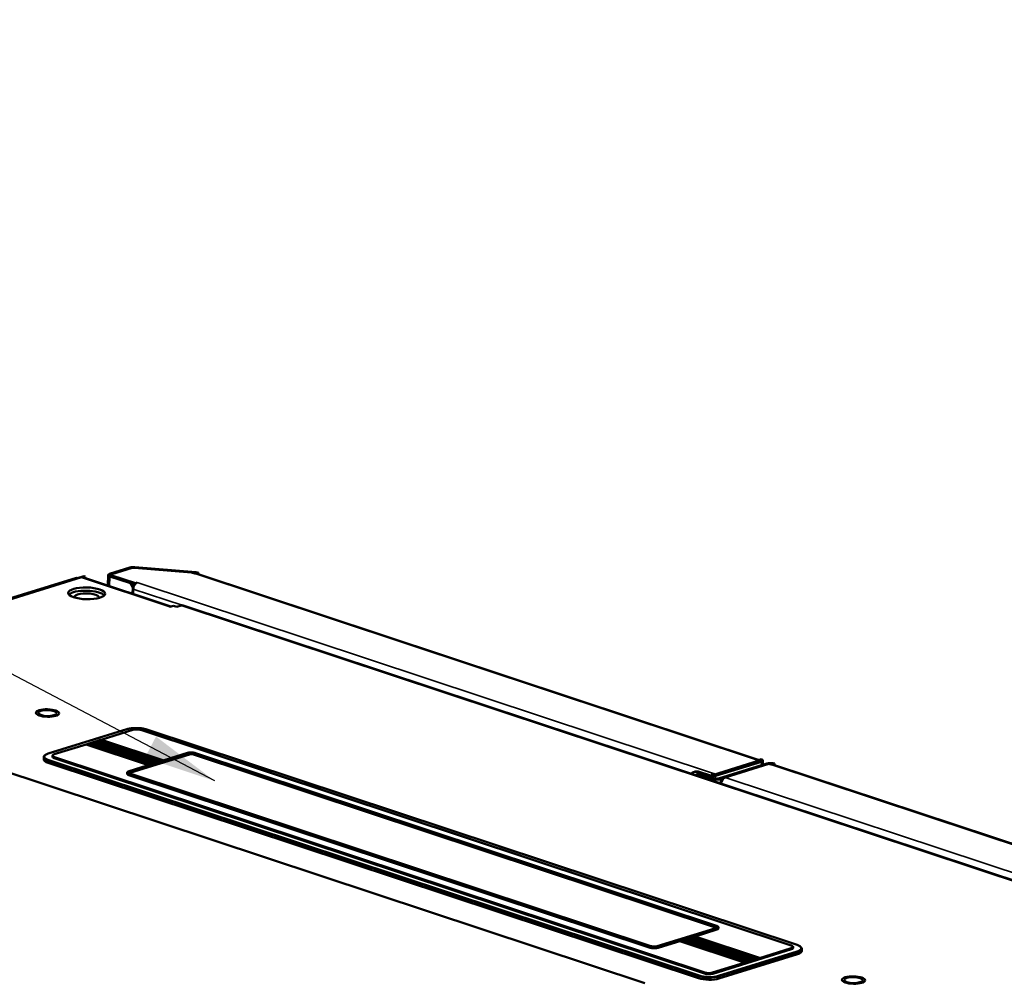
# Model space of a CAD drawing. Units: inches. Extents: x 1 to 424, y 8 to 267.
# Drawn here: x 385 to 401, y 229 to 245 of the extents above; entities that cross this region are included whole.
import ezdxf

# ---------------------------------------------------------------- set-up
doc = ezdxf.new("R2010")
doc.units = ezdxf.units.IN
doc.header["$LTSCALE"] = 12.5
doc.header["$MEASUREMENT"] = 0
for name, color, linetype, lineweight in [('Symbol (ANSI)', 7, 'Continuous', 25), ('Visible (ANSI)', 7, 'Continuous', 50), ('Visible Narrow (ANSI)', 7, 'Continuous', 35)]:
    doc.layers.add(name, color=color, linetype=linetype, lineweight=lineweight)
doc.styles.add('Hubbell Note Text', font='calibril.ttf')
doc.dimstyles.new('Default (ANSI)$7', dxfattribs={"dimscale": 12.5, "dimtxt": 0.125, "dimasz": 0.098425, "dimexe": 0.125, "dimexo": 0.0625, "dimgap": 0.031496, "dimtad": 0, "dimtih": 1, "dimtoh": 1, "dimdec": 3, "dimrnd": 1e-08, "dimzin": 4, "dimdsep": 46, "dimtxsty": 'Hubbell Note Text', "dimcen": 0.09, "dimdle": 0.393701, "dimclrd": 256, "dimclre": 256, "dimclrt": 256, "dimadec": 0, "dimazin": 1, "dimtfac": 0.96, "dimtdec": 3, "dimtofl": 0, "dimtmove": 0, "dimatfit": 3, "dimfxl": 1, "dimtolj": 1, "dimtzin": 4, "dimlwd": -1, "dimlwe": -1, "dimarcsym": 0})

msp = doc.modelspace()

# ---------------------------------------------------------------- linework, layer by layer
at = {"layer": 'Visible (ANSI)'}
for p, q in [((386.0645, 235.9556), (386.409, 236.0625)), ((386.1008, 235.9494), (386.4454, 236.0564)), ((386.4846, 236.0595), (387.4507, 235.9788)), ((386.4941, 236.0693), (387.5253, 235.9833)), ((387.4507, 235.9788), (387.5076, 235.96)), ((387.4662, 235.9737), (387.5168, 235.9695)), ((397.0787, 232.8004), (387.5349, 235.9602)), ((387.5416, 235.9648), (387.5415, 235.9581)), ((387.5416, 235.9648), (387.5724, 235.9744)), ((387.5724, 235.9744), (387.5718, 235.948)), ((352.1492, 225.5293), (385.6082, 235.9133)), ((385.5011, 235.8909), (380.1438, 234.2282)), ((385.6473, 235.9123), (385.5874, 235.8937)), ((385.5874, 235.8937), (385.5875, 235.8937)), ((385.6235, 235.894), (387.1053, 235.4034)), ((385.6467, 235.8863), (385.6473, 235.9123)), ((386.0381, 235.9355), (386.034, 235.7581)), ((386.4166, 235.7973), (386.0666, 235.9132)), ((386.0887, 235.9402), (386.0884, 235.9267)), ((386.4474, 235.8069), (386.0974, 235.9228)), ((386.503, 235.7971), (386.1018, 235.9299)), ((386.4474, 235.8069), (386.4166, 235.7973)), ((386.4166, 235.7973), (386.4577, 235.7274)), ((386.4792, 235.7528), (386.4474, 235.8069)), ((386.5027, 235.787), (386.503, 235.7971)), ((386.5329, 235.8064), (386.503, 235.7971)), ((386.5329, 235.8063), (386.5329, 235.8064)), ((386.533, 235.8064), (386.5329, 235.8064)), ((386.4577, 235.7274), (386.4552, 235.6186)), ((386.4577, 235.7274), (386.4712, 235.7315)), ((386.464, 235.6157), (386.4659, 235.6976)), ((386.4835, 235.7613), (386.4719, 235.7651)), ((387.0862, 235.3975), (387.0863, 235.3975)), ((387.0863, 235.3975), (387.1462, 235.4161)), ((387.1462, 235.4161), (387.2027, 235.3974)), ((387.2027, 235.3974), (387.2763, 235.4202)), ((387.3122, 235.4205), (404.4743, 229.7383)), ((386.3573, 233.3224), (385.0226, 232.9082)), ((386.4609, 233.3123), (385.9219, 233.145)), ((397.6231, 229.6587), (386.5941, 233.3102)), ((397.7222, 229.6657), (386.6933, 233.3172)), ((385.8021, 233.1078), (385.785, 233.1025)), ((385.8045, 233.1078), (386.863, 232.7573)), ((385.816, 233.104), (385.8161, 233.1079)), ((385.8364, 233.1185), (385.8192, 233.1132)), ((386.8801, 232.7626), (385.8216, 233.1131)), ((385.8387, 233.1184), (386.8972, 232.7679)), ((385.8503, 233.1146), (385.8504, 233.1185)), ((385.8706, 233.1291), (385.8535, 233.1238)), ((386.9143, 232.7732), (385.8558, 233.1237)), ((385.8729, 233.129), (386.9315, 232.7786)), ((385.8845, 233.1252), (385.8846, 233.1291)), ((385.9048, 233.1397), (385.8877, 233.1344)), ((386.9486, 232.7839), (385.89, 233.1343)), ((385.9072, 233.1396), (386.9657, 232.7892)), ((385.9187, 233.1358), (385.9188, 233.1397)), ((386.9828, 232.7945), (385.9243, 233.145)), ((385.6652, 233.0654), (385.1262, 232.8981)), ((385.6676, 233.0653), (386.7261, 232.7148)), ((385.6792, 233.0615), (385.6792, 233.0654)), ((385.6995, 233.076), (385.6824, 233.0707)), ((386.7432, 232.7201), (385.6847, 233.0706)), ((385.7018, 233.0759), (386.7603, 232.7255)), ((385.7134, 233.0721), (385.7135, 233.076)), ((385.7337, 233.0866), (385.7166, 233.0813)), ((386.7775, 232.7308), (385.7189, 233.0812)), ((385.736, 233.0865), (386.7946, 232.7361)), ((385.7476, 233.0827), (385.7477, 233.0866)), ((385.7679, 233.0972), (385.7508, 233.0919)), ((386.8117, 232.7414), (385.7532, 233.0918)), ((385.7703, 233.0972), (386.8288, 232.7467)), ((385.7818, 233.0933), (385.7819, 233.0972)), ((386.8459, 232.752), (385.7874, 233.1025)), ((384.9464, 232.8121), (384.9471, 232.8448)), ((385.0951, 232.8553), (385.0954, 232.8717)), ((385.125, 232.8318), (396.154, 229.1803)), ((387.3862, 232.9197), (386.3937, 232.6117)), ((387.4003, 232.8922), (386.4079, 232.5842)), ((387.4182, 232.8957), (386.4258, 232.5877)), ((396.3251, 229.9687), (387.4878, 232.8946)), ((396.342, 229.9647), (387.5047, 232.8906)), ((396.3567, 229.9917), (387.5194, 232.9176)), ((397.0823, 232.7899), (396.2901, 232.5441)), ((397.0866, 232.7827), (396.3098, 232.5416)), ((397.1184, 232.7721), (396.3416, 232.531)), ((397.0513, 232.8002), (397.0823, 232.7899)), ((397.0821, 232.7813), (397.0823, 232.7899)), ((397.085, 232.7821), (397.0855, 232.805)), ((397.0855, 232.805), (397.1163, 232.8145)), ((397.1431, 232.7208), (397.1447, 232.7922)), ((395.1416, 229.0169), (384.1269, 232.6637)), ((385.0213, 232.7534), (396.0502, 229.1018)), ((395.9665, 232.5944), (395.9973, 232.6039)), ((397.2103, 232.7417), (396.3924, 232.4879)), ((397.2467, 232.7355), (396.5041, 232.505)), ((397.2777, 232.7253), (397.2467, 232.7355)), ((406.8488, 229.5657), (397.305, 232.7255)), ((397.3116, 232.7233), (397.3117, 232.7301)), ((397.3117, 232.7301), (397.3425, 232.7396)), ((397.3419, 232.7133), (397.3425, 232.7396)), ((386.3625, 232.5689), (386.3629, 232.5852)), ((386.3925, 232.5454), (395.2298, 229.6195)), ((386.4072, 232.5725), (395.2445, 229.6465)), ((386.4118, 232.5709), (386.4119, 232.5771)), ((396.0446, 232.5619), (396.0138, 232.5524)), ((396.2094, 232.5331), (396.0291, 232.5928)), ((396.2402, 232.5426), (396.0599, 232.6023)), ((396.0764, 232.5508), (396.2921, 232.4794)), ((396.1072, 232.5603), (396.3229, 232.4889)), ((396.2735, 232.5375), (396.2737, 232.5495)), ((396.2737, 232.5495), (396.3234, 232.5649)), ((396.2901, 232.5441), (396.2737, 232.5495)), ((396.29, 232.538), (396.2901, 232.5441)), ((396.3229, 232.5647), (396.3229, 232.565)), ((396.3234, 232.5649), (396.3229, 232.565)), ((396.4873, 232.4969), (396.4242, 232.4773)), ((395.3513, 229.6438), (396.3262, 229.9464)), ((395.3547, 229.6448), (396.3472, 229.9528)), ((396.3399, 229.9505), (396.3401, 229.9569)), ((396.3891, 229.9465), (396.3894, 229.9628)), ((395.8563, 229.7578), (395.8566, 229.7687)), ((395.8566, 229.7687), (395.8737, 229.774)), ((396.9471, 229.4076), (395.8566, 229.7687)), ((395.8737, 229.774), (396.9642, 229.4129)), ((395.8906, 229.7684), (395.8908, 229.7793)), ((395.8908, 229.7793), (395.9079, 229.7846)), ((396.9813, 229.4182), (395.8908, 229.7793)), ((395.9079, 229.7846), (396.9984, 229.4236)), ((395.9248, 229.779), (395.925, 229.7899)), ((395.925, 229.7899), (395.9421, 229.7952)), ((397.0156, 229.4289), (395.925, 229.7899)), ((395.9421, 229.7952), (397.0327, 229.4342)), ((395.959, 229.7897), (395.9593, 229.8005)), ((395.9593, 229.8005), (395.9764, 229.8059)), ((397.0498, 229.4395), (395.9593, 229.8005)), ((395.9764, 229.8059), (397.0669, 229.4448)), ((395.9932, 229.8003), (395.9935, 229.8112)), ((395.9935, 229.8112), (396.3614, 229.9253)), ((397.084, 229.4501), (395.9935, 229.8112)), ((395.3689, 229.6173), (395.7368, 229.7315)), ((395.7368, 229.7315), (396.8273, 229.3704)), ((395.7537, 229.7259), (395.7539, 229.7368)), ((395.7539, 229.7368), (395.771, 229.7421)), ((396.8444, 229.3758), (395.7539, 229.7368)), ((395.771, 229.7421), (396.8616, 229.3811)), ((395.7879, 229.7365), (395.7881, 229.7474)), ((395.7881, 229.7474), (395.8053, 229.7527)), ((396.8787, 229.3864), (395.7881, 229.7474)), ((395.8053, 229.7527), (396.8958, 229.3917)), ((395.8221, 229.7472), (395.8224, 229.7581)), ((395.8224, 229.7581), (395.8395, 229.7634)), ((396.9129, 229.397), (395.8224, 229.7581)), ((395.8395, 229.7634), (396.93, 229.4023)), ((397.6555, 229.6135), (397.6558, 229.6298)), ((396.2931, 229.1781), (397.6278, 229.5923)), ((396.3981, 229.0964), (397.7327, 229.5106)), ((397.0548, 229.4237), (397.0549, 229.4307)), ((397.089, 229.4344), (397.0712, 229.4402)), ((397.0719, 229.4291), (397.072, 229.436)), ((397.0719, 229.4291), (397.089, 229.4344)), ((397.089, 229.4344), (397.0891, 229.4414)), ((397.802, 229.5634), (397.8027, 229.5961)), ((396.8494, 229.36), (396.8317, 229.3659)), ((396.8323, 229.3547), (396.8325, 229.3617)), ((396.8323, 229.3547), (396.8494, 229.36)), ((396.8494, 229.36), (396.8496, 229.367)), ((396.8836, 229.3706), (396.8659, 229.3765)), ((396.8665, 229.3653), (396.8667, 229.3723)), ((396.8665, 229.3653), (396.8836, 229.3706)), ((396.8836, 229.3706), (396.8838, 229.3776)), ((396.9179, 229.3813), (396.9001, 229.3871)), ((396.9008, 229.376), (396.9009, 229.3829)), ((396.9008, 229.376), (396.9179, 229.3813)), ((396.9179, 229.3813), (396.918, 229.3883)), ((396.9521, 229.3919), (396.9343, 229.3978)), ((396.935, 229.3866), (396.9351, 229.3936)), ((396.935, 229.3866), (396.9521, 229.3919)), ((396.9521, 229.3919), (396.9522, 229.3989)), ((396.9863, 229.4025), (396.9685, 229.4084)), ((396.9692, 229.3972), (396.9694, 229.4042)), ((396.9692, 229.3972), (396.9863, 229.4025)), ((396.9863, 229.4025), (396.9865, 229.4095)), ((397.0205, 229.4131), (397.0028, 229.419)), ((397.0034, 229.4078), (397.0036, 229.4148)), ((397.0034, 229.4078), (397.0205, 229.4131)), ((397.0205, 229.4131), (397.0207, 229.4201)), ((397.0548, 229.4237), (397.037, 229.4296)), ((397.0376, 229.4184), (397.0378, 229.4254)), ((397.0376, 229.4184), (397.0548, 229.4237))]:
    msp.add_line(p, q, dxfattribs=at)
for centre, major_axis, ratio, start_param, end_param in [((386.1316, 235.9334), (-0.0935, 0.0022), 0.3203975, 5.5213969, 7.0921933), ((386.1318, 235.9392), (-0.043, 0.001), 0.3203975, 5.5213969, 7.0921933), ((386.4762, 236.0403), (0.0935, -0.0022), 0.3203975, 1.3849666, 2.3798043), ((386.4763, 236.0461), (0.043, -0.001), 0.3203975, 1.3849666, 2.3798043), ((387.5055, 235.8715), (0.0294, 0.0888), 0.6538306, 0, 0.4372472), ((387.5074, 235.9542), (0.0492, -0.0011), 0.3203975, 0.809008, 1.3849666), ((387.5074, 235.9542), (0.0935, -0.0022), 0.3203975, 0.809008, 1.3849666), ((385.5848, 235.7772), (0.0387, 0.1168), 0.6538306, 0, 0.4372472), ((385.6446, 235.7958), (-0.0365, 0.1175), 0.6854568, 5.8275443, 6.2831853), ((386.1316, 235.9334), (-0.0492, 0.0011), 0.3203975, 5.7574198, 7.0921933), ((386.5309, 235.7178), (-0.0294, -0.0888), 0.6538306, 3.5788398, 5.1496362), ((385.6737, 235.5694), (0.3124, -0.0072), 0.3203975, 0.2831302, 2.8584625), ((385.6735, 235.5577), (0.2091, -0.0048), 0.3203975, 6.1764736, 9.5314897), ((387.0835, 235.281), (-0.0387, -0.1168), 0.6538306, 3.550838, 3.5788398), ((387.2736, 235.3037), (0.0387, 0.1168), 0.6538306, 0, 0.4372472), ((385.8043, 233.1008), (-0.00219, 0.00705), 0.6854568, 5.8275443, 6.2831853), ((385.8214, 233.1061), (-0.00219, 0.00705), 0.6854568, 5.8275443, 7.3983406), ((385.8385, 233.1114), (-0.00219, 0.00705), 0.6854568, 5.8275443, 6.2831853), ((385.8557, 233.1167), (-0.00219, 0.00705), 0.6854568, 5.8275443, 7.3983406), ((385.8728, 233.122), (-0.00219, 0.00705), 0.6854568, 5.8275443, 6.2831853), ((385.8899, 233.1273), (-0.00219, 0.00705), 0.6854568, 5.8275443, 7.3983406), ((385.907, 233.1327), (-0.00219, 0.00705), 0.6854568, 5.8275443, 6.2831853), ((385.9241, 233.138), (-0.00219, 0.00705), 0.6854568, 5.8275443, 7.3983406), ((385.6674, 233.0583), (-0.00219, 0.00705), 0.6854568, 5.8275443, 6.2831853), ((385.6845, 233.0636), (-0.00219, 0.00705), 0.6854568, 5.8275443, 7.3983406), ((385.7017, 233.0689), (-0.00219, 0.00705), 0.6854568, 5.8275443, 6.2831853), ((385.7188, 233.0742), (-0.00219, 0.00705), 0.6854568, 5.8275443, 7.3983406), ((385.7359, 233.0795), (-0.00219, 0.00705), 0.6854568, 5.8275443, 6.2831853), ((385.753, 233.0849), (-0.00219, 0.00705), 0.6854568, 5.8275443, 7.3983406), ((385.7701, 233.0902), (-0.00219, 0.00705), 0.6854568, 5.8275443, 6.2831853), ((385.7872, 233.0955), (-0.00219, 0.00705), 0.6854568, 5.8275443, 7.3983406), ((385.1924, 232.8065), (-0.246, 0.0057), 0.3203975, 0, 0.809008), ((385.1935, 232.8531), (-0.0984, 0.0023), 0.3203975, 0, 0.809008), ((387.4534, 232.8747), (-0.0738, 0.0017), 0.3203975, 5.1593909, 5.5213969), ((387.4536, 232.884), (-0.0492, 0.0011), 0.3203975, 3.9506006, 5.5213969), ((387.4534, 232.8747), (-0.0738, 0.0017), 0.3203975, 3.9506006, 4.2653871), ((397.0493, 232.7117), (0.0294, 0.0888), 0.6538306, 6.1648723, 6.7204325), ((397.0513, 232.7944), (0.0492, -0.0011), 0.3203975, 5.5213969, 7.0921933), ((397.0513, 232.7944), (0.0935, -0.0022), 0.3203975, 5.5213969, 7.0921933), ((396.0248, 232.4064), (-0.0583, 0.188), 0.6854568, 5.8275443, 6.63769), ((396.0556, 232.4159), (-0.0583, 0.188), 0.6854568, 5.8275443, 6.2831853), ((397.2775, 232.7195), (-0.0935, 0.0022), 0.3203975, 3.9506006, 5.5213969), ((397.2775, 232.7195), (-0.0492, 0.0011), 0.3203975, 3.9506006, 5.2506779), ((397.2757, 232.6367), (0.0294, 0.0888), 0.6538306, 0, 0.4372472), ((386.4609, 232.5667), (-0.0984, 0.0023), 0.3203975, 0, 0.809008), ((386.4609, 232.5667), (-0.0738, 0.0017), 0.3203975, 5.5213969, 5.8504984), ((386.4611, 232.576), (-0.0492, 0.0011), 0.3203975, 5.5213969, 6.8674682), ((396.0721, 232.3643), (-0.0583, 0.188), 0.6854568, 5.8275443, 6.4199148), ((396.1029, 232.3739), (-0.0583, 0.188), 0.6854568, 5.8275443, 6.2831853), ((396.2744, 232.5533), (0.0935, -0.0022), 0.3203975, 3.9506006, 5.5213969), ((396.2744, 232.5533), (0.0492, -0.0011), 0.3203975, 3.9506006, 5.5213969), ((396.3571, 232.4996), (0.0935, -0.0022), 0.3203975, 3.9506006, 5.5213969), ((396.3209, 232.4765), (0.0294, 0.0888), 0.6538306, 0.4372472, 0.5175669), ((396.3571, 232.4996), (0.0492, -0.0011), 0.3203975, 3.9506006, 5.5213969), ((396.502, 232.4165), (0.0294, 0.0888), 0.6538306, 0.4372472, 1.9740182), ((396.2909, 229.9581), (0.0492, -0.0011), 0.3203975, 5.5213969, 7.0921933), ((396.2907, 229.9487), (-0.0738, 0.0017), 0.3203975, 3.5742796, 3.9506006), ((396.2907, 229.9487), (0.0984, -0.0023), 0.3203975, 5.5213969, 6.2831853), ((395.2982, 229.6407), (0.0984, -0.0023), 0.3203975, 3.9506006, 5.5213969), ((397.5571, 229.6157), (0.0984, -0.0023), 0.3203975, 5.5213969, 6.2831853), ((397.0325, 229.4272), (0.00219, -0.00705), 0.6854568, 1.1151553, 2.6859517), ((397.0496, 229.4325), (-0.00219, 0.00705), 0.6854568, 4.256748, 5.8275443), ((397.0667, 229.4378), (0.00219, -0.00705), 0.6854568, 1.1151553, 2.6859517), ((397.0838, 229.4431), (-0.00219, 0.00705), 0.6854568, 4.256748, 5.8275443), ((397.556, 229.5691), (0.246, -0.0057), 0.3203975, 5.5213969, 6.2831853), ((396.8272, 229.3635), (0.00219, -0.00705), 0.6854568, 1.1151553, 2.6859517), ((396.8443, 229.3688), (-0.00219, 0.00705), 0.6854568, 4.256748, 5.8275443), ((396.8614, 229.3741), (0.00219, -0.00705), 0.6854568, 1.1151553, 2.6859517), ((396.8785, 229.3794), (-0.00219, 0.00705), 0.6854568, 4.256748, 5.8275443), ((396.8956, 229.3847), (0.00219, -0.00705), 0.6854568, 1.1151553, 2.6859517), ((396.9127, 229.39), (-0.00219, 0.00705), 0.6854568, 4.256748, 5.8275443), ((396.9298, 229.3953), (0.00219, -0.00705), 0.6854568, 1.1151553, 2.6859517), ((396.9469, 229.4006), (-0.00219, 0.00705), 0.6854568, 4.256748, 5.8275443), ((396.9641, 229.4059), (0.00219, -0.00705), 0.6854568, 1.1151553, 2.6859517), ((396.9812, 229.4113), (-0.00219, 0.00705), 0.6854568, 4.256748, 5.8275443), ((396.9983, 229.4166), (0.00219, -0.00705), 0.6854568, 1.1151553, 2.6859517), ((397.0154, 229.4219), (-0.00219, 0.00705), 0.6854568, 4.256748, 5.8275443), ((396.2213, 229.1549), (-0.246, 0.0057), 0.3203975, 0.809008, 2.3798043), ((396.2224, 229.2015), (0.0984, -0.0023), 0.3203975, 3.9506006, 5.5213969)]:
    msp.add_ellipse(centre, major_axis=major_axis, ratio=ratio, start_param=start_param, end_param=end_param, dxfattribs=at)
for centre, major_axis in [((385.675, 235.6253), (0.3124, -0.0072)), ((385.01, 233.5967), (0.1968, -0.0046)), ((385.01, 233.5967), (0.1574, -0.0036)), ((398.6795, 229.0709), (0.1968, -0.0046)), ((398.6795, 229.0709), (-0.1574, 0.0036))]:
    msp.add_ellipse(centre, major_axis=major_axis, ratio=0.3203975, dxfattribs=at)
for points, knots in [([(385.5011, 235.8908), (385.5016, 235.891), (385.5021, 235.8911), (385.5054, 235.8909), (385.5087, 235.8884), (385.5121, 235.8835)], [0.41985629, 0.41985629, 0.41985629, 0.41985629, 0.5, 0.5, 0.91449744, 0.91449744, 0.91449744, 0.91449744]), ([(386.6933, 233.3172), (386.6751, 233.3233), (386.6543, 233.3283), (386.6097, 233.3363), (386.5857, 233.3391), (386.5368, 233.3424), (386.5118, 233.3428), (386.463, 233.341), (386.4393, 233.3389), (386.3953, 233.3324), (386.375, 233.3279), (386.3573, 233.3224)], [1.5707963, 1.5707963, 1.5707963, 1.5707963, 1.8849556, 1.8849556, 2.1991149, 2.1991149, 2.5132741, 2.5132741, 2.8274334, 2.8274334, 3.1415927, 3.1415927, 3.1415927, 3.1415927]), ([(386.5941, 233.3102), (386.5869, 233.3127), (386.5786, 233.3147), (386.5609, 233.3178), (386.5515, 233.3189), (386.5321, 233.3202), (386.5222, 233.3204), (386.5029, 233.3197), (386.4935, 233.3189), (386.476, 233.3163), (386.468, 233.3145), (386.4609, 233.3123)], [1.5707963, 1.5707963, 1.5707963, 1.5707963, 1.8849556, 1.8849556, 2.1991149, 2.1991149, 2.5132741, 2.5132741, 2.8274334, 2.8274334, 3.1415927, 3.1415927, 3.1415927, 3.1415927]), ([(385.0226, 232.9082), (385.014, 232.9055), (385.006, 232.9026), (384.9913, 232.8963), (384.9846, 232.8928), (384.9726, 232.8854), (384.9673, 232.8814), (384.9582, 232.8726), (384.9544, 232.8677), (384.9489, 232.8569), (384.9473, 232.8509), (384.9471, 232.8448)], [3.14159265, 3.14159265, 3.14159265, 3.14159265, 3.29395033, 3.29395033, 3.446308, 3.446308, 3.59866567, 3.59866567, 3.75102334, 3.75102334, 3.90338101, 3.90338101, 3.90338101, 3.90338101]), ([(385.1262, 232.8981), (385.1228, 232.897), (385.1196, 232.8958), (385.1137, 232.8933), (385.111, 232.8919), (385.1061, 232.8889), (385.104, 232.8873), (385.1002, 232.8836), (385.0986, 232.8815), (385.0962, 232.8769), (385.0955, 232.8743), (385.0954, 232.8717)], [3.14159265, 3.14159265, 3.14159265, 3.14159265, 3.29395033, 3.29395033, 3.446308, 3.446308, 3.59866567, 3.59866567, 3.75102334, 3.75102334, 3.90338101, 3.90338101, 3.90338101, 3.90338101]), ([(387.5194, 232.9176), (387.5121, 232.92), (387.5039, 232.922), (387.4862, 232.9252), (387.4767, 232.9263), (387.4573, 232.9276), (387.4474, 232.9278), (387.4281, 232.9271), (387.4188, 232.9262), (387.4013, 232.9236), (387.3932, 232.9219), (387.3862, 232.9197)], [1.5707963, 1.5707963, 1.5707963, 1.5707963, 1.8849556, 1.8849556, 2.1991149, 2.1991149, 2.5132741, 2.5132741, 2.8274334, 2.8274334, 3.1415927, 3.1415927, 3.1415927, 3.1415927]), ([(386.3937, 232.6117), (386.3903, 232.6106), (386.3871, 232.6094), (386.3812, 232.6069), (386.3785, 232.6055), (386.3736, 232.6025), (386.3714, 232.6009), (386.3676, 232.5972), (386.366, 232.5951), (386.3637, 232.5905), (386.363, 232.5879), (386.3629, 232.5852)], [3.14159265, 3.14159265, 3.14159265, 3.14159265, 3.29395033, 3.29395033, 3.446308, 3.446308, 3.59866567, 3.59866567, 3.75102334, 3.75102334, 3.90338101, 3.90338101, 3.90338101, 3.90338101]), ([(386.3875, 232.5847), (386.3875, 232.5845), (386.3875, 232.5843), (386.388, 232.5833), (386.3885, 232.5826), (386.3903, 232.5808), (386.3915, 232.5798), (386.3949, 232.5777), (386.3969, 232.5766), (386.4016, 232.5745), (386.4042, 232.5734), (386.4072, 232.5725)], [3.90338101, 3.90338101, 3.90338101, 3.90338101, 4.06518261, 4.06518261, 4.2269842, 4.2269842, 4.38878579, 4.38878579, 4.55058739, 4.55058739, 4.71238898, 4.71238898, 4.71238898, 4.71238898]), ([(396.3472, 229.9528), (396.3498, 229.9536), (396.3522, 229.9545), (396.3564, 229.9563), (396.3583, 229.9573), (396.3612, 229.9591), (396.3624, 229.96), (396.3639, 229.9615), (396.3644, 229.9622), (396.3648, 229.963), (396.3648, 229.9632), (396.3648, 229.9634)], [0, 0, 0, 0, 0.15235767, 0.15235767, 0.30471534, 0.30471534, 0.45707301, 0.45707301, 0.60943069, 0.60943069, 0.76178836, 0.76178836, 0.76178836, 0.76178836]), ([(396.3894, 229.9628), (396.3895, 229.9656), (396.3888, 229.9684), (396.3864, 229.9734), (396.3848, 229.9756), (396.3808, 229.9795), (396.3785, 229.9813), (396.3732, 229.9847), (396.3703, 229.9862), (396.3639, 229.9891), (396.3604, 229.9905), (396.3567, 229.9917)], [0.76178836, 0.76178836, 0.76178836, 0.76178836, 0.92358995, 0.92358995, 1.08539155, 1.08539155, 1.24719314, 1.24719314, 1.40899473, 1.40899473, 1.57079633, 1.57079633, 1.57079633, 1.57079633]), ([(395.2445, 229.6465), (395.2498, 229.6448), (395.2561, 229.6432), (395.2701, 229.6406), (395.2778, 229.6396), (395.2939, 229.6384), (395.3021, 229.6382), (395.3183, 229.6387), (395.3262, 229.6393), (395.3406, 229.6413), (395.3472, 229.6426), (395.3534, 229.6444), (395.3541, 229.6446), (395.3547, 229.6448)], [4.712389, 4.712389, 4.712389, 4.712389, 5.0090906, 5.0090906, 5.3163918, 5.3163918, 5.6275587, 5.6275587, 5.9387498, 5.9387498, 6.2460619, 6.2460619, 6.2831853, 6.2831853, 6.2831853, 6.2831853]), ([(397.6558, 229.6298), (397.6559, 229.6326), (397.6552, 229.6354), (397.6528, 229.6403), (397.6512, 229.6425), (397.6472, 229.6465), (397.6449, 229.6483), (397.6396, 229.6517), (397.6367, 229.6532), (397.6303, 229.6561), (397.6268, 229.6575), (397.6231, 229.6587)], [0.76178836, 0.76178836, 0.76178836, 0.76178836, 0.92358995, 0.92358995, 1.08539155, 1.08539155, 1.24719314, 1.24719314, 1.40899473, 1.40899473, 1.57079633, 1.57079633, 1.57079633, 1.57079633]), ([(397.8027, 229.5961), (397.8029, 229.6025), (397.8013, 229.609), (397.7957, 229.6206), (397.7918, 229.6259), (397.7821, 229.6355), (397.7765, 229.6399), (397.7636, 229.6482), (397.7563, 229.652), (397.7403, 229.6592), (397.7316, 229.6626), (397.7222, 229.6657)], [0.76178836, 0.76178836, 0.76178836, 0.76178836, 0.92358995, 0.92358995, 1.08539155, 1.08539155, 1.24719314, 1.24719314, 1.40899473, 1.40899473, 1.57079633, 1.57079633, 1.57079633, 1.57079633])]:
    msp.add_open_spline(points, degree=3, knots=knots, dxfattribs=at)
at = {"layer": 'Visible Narrow (ANSI)'}
for p, q in [((387.5076, 235.96), (397.0513, 232.8002)), ((387.5167, 235.962), (387.5168, 235.9695)), ((385.5874, 235.8937), (352.2482, 225.5469)), ((387.0862, 235.3975), (385.5875, 235.8937)), ((386.0628, 235.7485), (386.0666, 235.9132)), ((386.1016, 235.9214), (386.1018, 235.9299)), ((396.3229, 232.565), (386.533, 235.8064)), ((386.4659, 235.6976), (387.2948, 235.4232)), ((386.4789, 235.7628), (386.4786, 235.7536)), ((404.4383, 229.7381), (387.2763, 235.4202)), ((386.362, 233.3223), (385.0273, 232.9081)), ((386.4633, 233.3122), (385.9243, 233.145)), ((397.6209, 229.6587), (386.592, 233.3102)), ((397.7179, 229.6657), (386.689, 233.3172)), ((385.8045, 233.1078), (385.7874, 233.1025)), ((385.8387, 233.1184), (385.8216, 233.1131)), ((385.8729, 233.129), (385.8558, 233.1237)), ((385.9072, 233.1396), (385.89, 233.1343)), ((385.6676, 233.0653), (385.1286, 232.898)), ((385.7018, 233.0759), (385.6847, 233.0706)), ((385.736, 233.0865), (385.7189, 233.0812)), ((385.7703, 233.0972), (385.7532, 233.0918)), ((385.022, 232.786), (385.0213, 232.7534)), ((396.051, 229.1344), (385.022, 232.786)), ((385.0326, 232.8031), (396.0616, 229.1516)), ((385.1254, 232.8481), (385.125, 232.8318)), ((396.1543, 229.1966), (385.1254, 232.8481)), ((385.1307, 232.8567), (396.1596, 229.2052)), ((387.3885, 232.9196), (386.3961, 232.6116)), ((386.4031, 232.6093), (387.3956, 232.9173)), ((387.4007, 232.9085), (386.4083, 232.6005)), ((387.4003, 232.8922), (387.4007, 232.9085)), ((387.5047, 232.8906), (387.5051, 232.9069)), ((396.3424, 229.981), (387.5051, 232.9069)), ((387.5104, 232.9155), (396.3477, 229.9896)), ((396.3545, 229.9917), (387.5172, 232.9176)), ((397.1184, 232.7721), (397.1171, 232.7127)), ((406.8214, 229.5654), (397.2777, 232.7253)), ((386.3929, 232.5617), (386.3925, 232.5454)), ((395.2302, 229.6358), (386.3929, 232.5617)), ((386.3982, 232.5703), (395.2354, 229.6444)), ((395.2423, 229.6465), (386.405, 232.5724)), ((386.4079, 232.5842), (386.4083, 232.6005)), ((396.0599, 232.6023), (396.0291, 232.5928)), ((396.1072, 232.5603), (396.0764, 232.5508)), ((396.2093, 232.5266), (396.2094, 232.5331)), ((396.2913, 232.4476), (396.2921, 232.4794)), ((396.3416, 232.531), (396.3405, 232.485)), ((396.4242, 232.4773), (396.4226, 232.4042)), ((396.5041, 232.505), (406.3108, 229.2582)), ((396.3495, 229.9527), (395.3571, 229.6447)), ((395.3642, 229.6424), (396.3566, 229.9504)), ((396.3617, 229.9417), (395.3693, 229.6336)), ((396.3262, 229.9464), (396.3262, 229.9463)), ((396.342, 229.9647), (396.3424, 229.981)), ((396.3617, 229.9417), (396.3614, 229.9253)), ((395.2302, 229.6358), (395.2298, 229.6195)), ((395.3693, 229.6336), (395.3689, 229.6173)), ((397.084, 229.4501), (397.623, 229.6174)), ((397.6281, 229.6086), (397.0891, 229.4414)), ((397.6281, 229.6086), (397.6278, 229.5923)), ((396.3885, 229.1465), (397.7232, 229.5607)), ((397.7335, 229.5432), (396.3988, 229.129)), ((397.0156, 229.4289), (397.0327, 229.4342)), ((397.0498, 229.4395), (397.0669, 229.4448)), ((397.072, 229.436), (397.0549, 229.4307)), ((397.7327, 229.5106), (397.7335, 229.5432)), ((396.2883, 229.2032), (396.8273, 229.3704)), ((396.8325, 229.3617), (396.2935, 229.1944)), ((396.8444, 229.3758), (396.8616, 229.3811)), ((396.8667, 229.3723), (396.8496, 229.367)), ((396.8787, 229.3864), (396.8958, 229.3917)), ((396.9009, 229.3829), (396.8838, 229.3776)), ((396.9129, 229.397), (396.93, 229.4023)), ((396.9351, 229.3936), (396.918, 229.3883)), ((396.9471, 229.4076), (396.9642, 229.4129)), ((396.9694, 229.4042), (396.9522, 229.3989)), ((396.9813, 229.4182), (396.9984, 229.4236)), ((397.0036, 229.4148), (396.9865, 229.4095)), ((397.0378, 229.4254), (397.0207, 229.4201)), ((396.0502, 229.1018), (396.051, 229.1344)), ((396.1543, 229.1966), (396.154, 229.1803)), ((396.2935, 229.1944), (396.2931, 229.1781)), ((396.3988, 229.129), (396.3981, 229.0964))]:
    msp.add_line(p, q, dxfattribs=at)
for centre, major_axis, ratio, start_param, end_param in [((386.3617, 233.3083), (-0.0044, 0.0141), 0.6854568, 5.8275443, 6.2831853), ((386.5281, 233.2673), (-0.2312, 0.0053), 0.3203975, 3.9506006, 5.5213969), ((386.4631, 233.3052), (-0.00219, 0.00705), 0.6854568, 5.8275443, 6.2831853), ((386.5287, 233.2906), (-0.091, 0.0021), 0.3203975, 3.9506006, 5.5213969), ((386.5918, 233.3032), (0.00232, 0.00701), 0.6538306, 0, 0.4372472), ((386.6886, 233.3032), (0.0046, 0.014), 0.6538306, 0, 0.4372472), ((385.1931, 232.8391), (-0.246, 0.0057), 0.3203975, 0, 0.809008), ((385.1935, 232.8531), (-0.2312, 0.0053), 0.3203975, 5.5213969, 7.0921933), ((385.0323, 232.7892), (0.0046, 0.014), 0.6538306, 0.4372472, 2.0080435), ((385.027, 232.8941), (-0.0044, 0.0141), 0.6854568, 5.8275443, 6.2831853), ((385.194, 232.8764), (-0.091, 0.0021), 0.3203975, 5.5213969, 7.0921933), ((385.1938, 232.8694), (-0.0984, 0.0023), 0.3203975, 0, 0.809008), ((385.1305, 232.8497), (0.00232, 0.00701), 0.6538306, 0.4372472, 2.0080435), ((385.1284, 232.891), (-0.00219, 0.00705), 0.6854568, 5.8275443, 6.2831853), ((387.3884, 232.9126), (-0.00219, 0.00705), 0.6854568, 5.8275443, 6.2831853), ((387.4539, 232.898), (-0.091, 0.0021), 0.3203975, 3.9506006, 5.5213969), ((387.4539, 232.898), (0.0812, -0.0019), 0.3203975, 0.809008, 2.3798043), ((387.3954, 232.9103), (-0.00219, 0.00705), 0.6854568, 4.256748, 5.8275443), ((387.4537, 232.891), (-0.0738, 0.0017), 0.3203975, 3.9506006, 5.5213969), ((387.5102, 232.9085), (-0.00232, -0.00701), 0.6538306, 3.5788398, 5.1496362), ((387.5171, 232.9106), (0.00232, 0.00701), 0.6538306, 0, 0.4372472), ((386.4615, 232.59), (-0.091, 0.0021), 0.3203975, 5.5213969, 7.0921933), ((386.4615, 232.59), (-0.0812, 0.0019), 0.3203975, 5.5213969, 7.0921933), ((386.3959, 232.6046), (-0.00219, 0.00705), 0.6854568, 5.8275443, 6.2831853), ((386.403, 232.6023), (-0.00219, 0.00705), 0.6854568, 4.256748, 5.8275443), ((386.4613, 232.583), (-0.0984, 0.0023), 0.3203975, 0, 0.809008), ((386.4613, 232.583), (-0.0738, 0.0017), 0.3203975, 5.5213969, 6.2831853), ((386.398, 232.5633), (0.00232, 0.00701), 0.6538306, 0.4372472, 2.0080435), ((386.4048, 232.5654), (0.00232, 0.00701), 0.6538306, 0, 0.4372472), ((396.3475, 229.9826), (-0.00232, -0.00701), 0.6538306, 3.5788398, 5.1496362), ((396.291, 229.9651), (0.0738, -0.0017), 0.3203975, 0, 0.809008), ((396.3494, 229.9457), (-0.00219, 0.00705), 0.6854568, 5.8275443, 6.2831853), ((396.2912, 229.972), (0.0812, -0.0019), 0.3203975, 5.5213969, 7.0921933), ((396.3544, 229.9847), (0.00232, 0.00701), 0.6538306, 0, 0.4372472), ((396.2912, 229.972), (0.091, -0.0021), 0.3203975, 5.5213969, 7.0921933), ((396.3564, 229.9434), (0.00219, -0.00705), 0.6854568, 1.1151553, 2.6859517), ((396.291, 229.9651), (0.0984, -0.0023), 0.3203975, 5.5213969, 6.2831853), ((395.2353, 229.6374), (0.00232, 0.00701), 0.6538306, 0.4372472, 2.0080435), ((395.2986, 229.6571), (-0.0984, 0.0023), 0.3203975, 0.809008, 2.3798043), ((395.2988, 229.664), (0.091, -0.0021), 0.3203975, 3.9506006, 5.5213969), ((395.2421, 229.6395), (0.00232, 0.00701), 0.6538306, 0, 0.4372472), ((395.2988, 229.664), (-0.0812, 0.0019), 0.3203975, 0.809008, 2.3798043), ((395.3569, 229.6377), (-0.00219, 0.00705), 0.6854568, 5.8275443, 6.2831853), ((395.364, 229.6354), (-0.00219, 0.00705), 0.6854568, 4.256748, 5.8275443), ((397.6207, 229.6517), (0.00232, 0.00701), 0.6538306, 0, 0.4372472), ((397.5576, 229.639), (0.091, -0.0021), 0.3203975, 5.5213969, 7.0921933), ((397.6228, 229.6104), (0.00219, -0.00705), 0.6854568, 1.1151553, 2.6859517), ((397.5574, 229.632), (0.0984, -0.0023), 0.3203975, 5.5213969, 6.2831853), ((397.7176, 229.6517), (0.0046, 0.014), 0.6538306, 0, 0.4372472), ((397.5571, 229.6157), (0.2312, -0.0053), 0.3203975, 5.5213969, 7.0921933), ((397.7229, 229.5467), (0.0044, -0.0141), 0.6854568, 1.1151553, 2.6859517), ((397.5567, 229.6018), (0.246, -0.0057), 0.3203975, 5.5213969, 6.2831853), ((396.0612, 229.1376), (-0.0046, -0.014), 0.6538306, 3.5788398, 5.1496362), ((396.2221, 229.1875), (-0.246, 0.0057), 0.3203975, 0.809008, 2.3798043), ((396.2224, 229.2015), (0.2312, -0.0053), 0.3203975, 3.9506006, 5.5213969), ((396.1595, 229.1982), (-0.00232, -0.00701), 0.6538306, 3.5788398, 5.1496362), ((396.2228, 229.2178), (-0.0984, 0.0023), 0.3203975, 0.809008, 2.3798043), ((396.2229, 229.2248), (0.091, -0.0021), 0.3203975, 3.9506006, 5.5213969), ((396.2882, 229.1962), (0.00219, -0.00705), 0.6854568, 1.1151553, 2.6859517), ((396.3882, 229.1325), (0.0044, -0.0141), 0.6854568, 1.1151553, 2.6859517)]:
    msp.add_ellipse(centre, major_axis=major_axis, ratio=ratio, start_param=start_param, end_param=end_param, dxfattribs=at)

# ---------------------------------------------------------------- leaders
at = {"layer": 'Symbol (ANSI)'}
msp.add_leader([(387.8462, 232.4457), (363.3165, 245.3477)], dimstyle='Default (ANSI)$7', override={"dimtad": 0}, dxfattribs=at)

doc.saveas('drawing.dxf')
